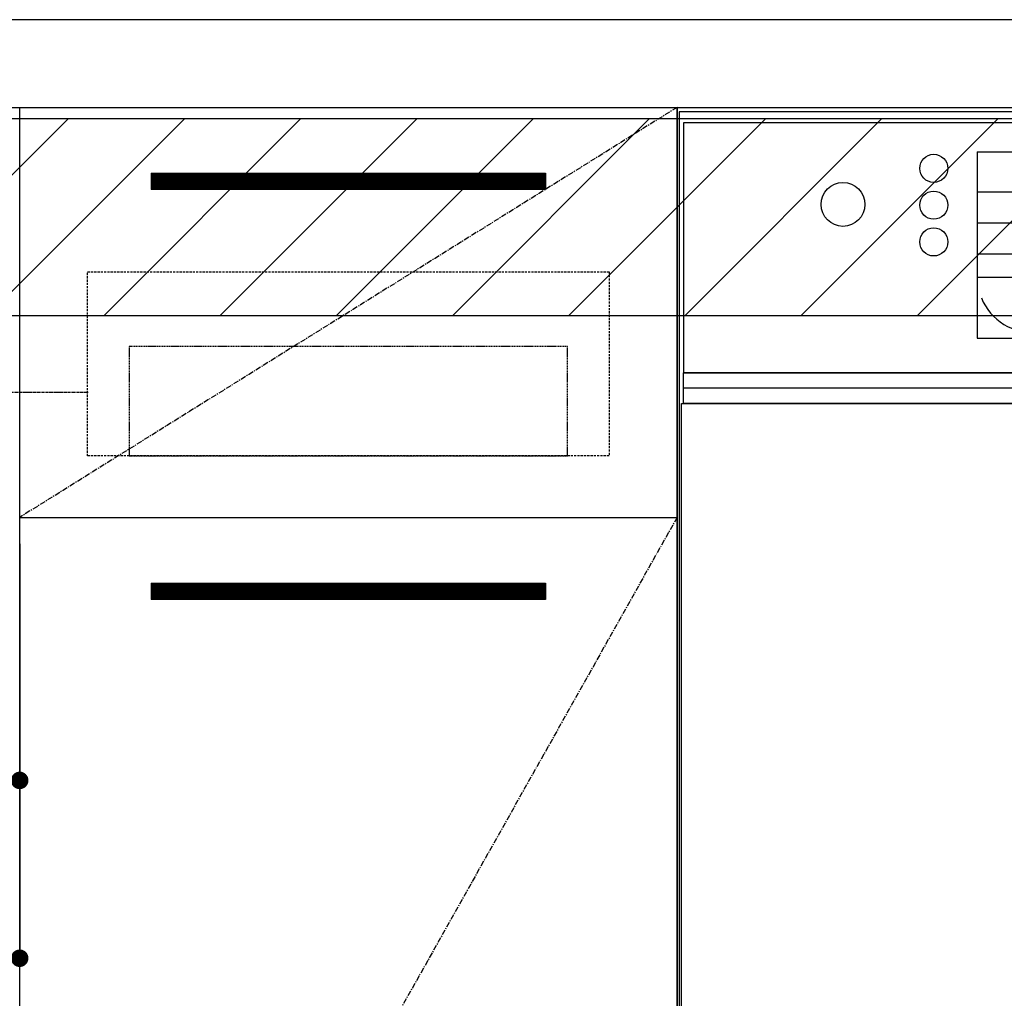
# Model space of a CAD drawing. Units: millimetres. Extents: x -109 to 26472, y -120 to 8859.
# Drawn here: x 16477 to 16926, y 2478 to 2925 of the extents above; entities that cross this region are included whole.
import ezdxf

# ---------------------------------------------------------------- set-up
doc = ezdxf.new("R2010")
doc.units = ezdxf.units.MM
doc.linetypes.add('CENTER', pattern=[2, 1.25, -0.25, 0.25, -0.25])
doc.linetypes.add('HIDDEN', pattern=[0.375, 0.25, -0.125])
doc.layers.get('DEFPOINTS').update_dxf_attribs({"color": 146})
for name, color, linetype in [('120-キャビネット（外）', 7, 'Continuous'), ('121-キャビネット（中）', 253, 'HIDDEN'), ('122-扉', 6, 'Continuous'), ('123-扉向き', 231, 'CENTER'), ('126-甲板', 2, 'Continuous'), ('150-機器', 8, 'Continuous'), ('166-寸法B', 11, 'Continuous'), ('180-補助', 161, 'Continuous')]:
    doc.layers.add(name, color=color, linetype=linetype)
doc.styles.add('KH001', font='txt')
doc.dimstyles.new('KH1xx015', dxfattribs={"dimscale": 10, "dimtxt": 3.8, "dimasz": 0.8, "dimexe": 0.3, "dimexo": 1.2, "dimgap": 0.5, "dimtad": 3, "dimdec": 1, "dimdsep": 46, "dimlunit": 6, "dimtxsty": 'KH001', "dimblk": 'DOT', "dimcen": 1, "dimdle": 1, "dimclrd": 256, "dimclre": 256, "dimclrt": 256, "dimadec": 0, "dimazin": 0, "dimtfac": 1, "dimtdec": 1, "dimtix": 1, "dimtmove": 2, "dimatfit": 3, "dimldrblk": 'CLOSEDBLANK', "dimfxl": 1, "dimtolj": 1, "dimtzin": 0, "dimlwd": -1, "dimlwe": -1, "dimarcsym": 0})
doc.dimstyles.new('KH1xx030', dxfattribs={"dimscale": 30, "dimtxt": 2, "dimasz": 0.6, "dimexe": 0.3, "dimexo": 1.2, "dimgap": 0.5, "dimtad": 3, "dimdec": 1, "dimdsep": 46, "dimlunit": 6, "dimtxsty": 'KH001', "dimblk": 'DOT', "dimcen": 1, "dimdle": 1, "dimclrd": 256, "dimclre": 256, "dimclrt": 256, "dimadec": 0, "dimazin": 0, "dimtfac": 1, "dimtdec": 1, "dimtix": 1, "dimtmove": 2, "dimatfit": 3, "dimldrblk": 'CLOSEDBLANK', "dimfxl": 1, "dimtolj": 1, "dimtzin": 0, "dimlwd": -1, "dimlwe": -1, "dimarcsym": 0})

# ---------------------------------------------------------------- blocks, each defined once
blk = doc.blocks.new('_Dot')
at = {"color": 0, "linetype": 'ByBlock', "lineweight": -2}
blk.add_line((-0.5, 0), (-1, 0), dxfattribs=at)
at = {"color": 0, "linetype": 'ByBlock', "const_width": 0.5}
blk.add_lwpolyline([(-0.25, 0, 1), (0.25, 0, 1)], format="xyb", close=True, dxfattribs=at)
blk = doc.blocks.new('*D557')
at = {"layer": 'DEFPOINTS', "transparency": 16777216}
for p, q in [((16387.12, 2685.68), (16387.12, 2574.71)), ((16477.12, 2685.68), (16477.12, 2574.71)), ((16469.12, 2577.71), (16395.12, 2577.71))]:
    blk.add_line(p, q, dxfattribs=at)
at = {"layer": 'DEFPOINTS', "color": 0, "transparency": 16777216}
for p in [(16387.12, 2697.68), (16477.12, 2697.68), (16387.12, 2577.71)]:
    blk.add_point(p, dxfattribs=at)
at = {"layer": 'DEFPOINTS', "transparency": 16777216, "xscale": 8, "yscale": 8, "zscale": 8, "rotation": 180}
blk.add_blockref('_Dot', (16387.12, 2577.71), dxfattribs=at)
at = {"layer": 'DEFPOINTS', "transparency": 16777216, "xscale": 8, "yscale": 8, "zscale": 8}
blk.add_blockref('_Dot', (16477.12, 2577.71), dxfattribs=at)
at = {"layer": 'DEFPOINTS', "transparency": 16777216, "insert": (16432.12, 2601.71), "char_height": 38, "attachment_point": 5, "style": 'KH001'}
blk.add_mtext('\\A1;90', dxfattribs=at)
blk = doc.blocks.new('_ClosedBlank')
at = {"color": 0, "linetype": 'ByBlock', "lineweight": -2}
for p, q in [((-1, 0.167), (0, 0)), ((-1, 0.167), (-1, -0.167)), ((0, 0), (-1, -0.167))]:
    blk.add_line(p, q, dxfattribs=at)
blk = doc.blocks.new('*D558')
at = {"layer": 'DEFPOINTS', "transparency": 16777216}
for p, q in [((15877.12, 2685.68), (15877.12, 2493.6)), ((16477.12, 2685.68), (16477.12, 2493.6)), ((15885.12, 2496.6), (16469.12, 2496.6))]:
    blk.add_line(p, q, dxfattribs=at)
at = {"layer": 'DEFPOINTS', "color": 0, "transparency": 16777216}
for p in [(15877.12, 2697.68), (16477.12, 2697.68), (16477.12, 2496.6)]:
    blk.add_point(p, dxfattribs=at)
at = {"layer": 'DEFPOINTS', "transparency": 16777216, "xscale": 8, "yscale": 8, "zscale": 8, "rotation": 180}
blk.add_blockref('_Dot', (15877.12, 2496.6), dxfattribs=at)
at = {"layer": 'DEFPOINTS', "transparency": 16777216, "xscale": 8, "yscale": 8, "zscale": 8}
blk.add_blockref('_Dot', (16477.12, 2496.6), dxfattribs=at)
at = {"layer": 'DEFPOINTS', "transparency": 16777216, "insert": (16177.12, 2520.6), "char_height": 38, "attachment_point": 5, "style": 'KH001'}
blk.add_mtext('\\A1;600', dxfattribs=at)
blk = doc.blocks.new('*D372')
at = {"layer": '166-寸法B', "transparency": 16777216}
for p, q in [((17347.12, 2545.55), (17347.12, 1903.85)), ((15705.12, 2028.68), (15705.12, 1903.85)), ((17329.12, 1912.85), (15723.12, 1912.85))]:
    blk.add_line(p, q, dxfattribs=at)
at = {"layer": 'DEFPOINTS', "color": 0, "transparency": 16777216}
for p in [(17347.12, 2581.55), (15705.12, 2064.68), (15705.12, 1912.85)]:
    blk.add_point(p, dxfattribs=at)
at = {"layer": '166-寸法B', "transparency": 16777216, "xscale": 18, "yscale": 18, "zscale": 18, "rotation": 180}
blk.add_blockref('_Dot', (15705.12, 1912.85), dxfattribs=at)
at = {"layer": '166-寸法B', "transparency": 16777216, "xscale": 18, "yscale": 18, "zscale": 18}
blk.add_blockref('_Dot', (17347.12, 1912.85), dxfattribs=at)
at = {"layer": '166-寸法B', "transparency": 16777216, "insert": (16526.12, 1961.66), "char_height": 60, "attachment_point": 5, "style": 'KH001'}
blk.add_mtext('\\A1;1,642', dxfattribs=at)
blk = doc.blocks.new('BOCSH_DW_L')
at = {"layer": '122-扉'}
blk.add_line((0, 85), (0, 820), dxfattribs=at)
blk.add_lwpolyline([(2, 103), (2, 685), (448, 685), (448, 103)], close=True, dxfattribs=at)
at = {"layer": '150-機器', "color": 13, "linetype": 'Continuous'}
for p, q in [((1, 818), (1, 85)), ((449, 818), (1, 818)), ((3, 813), (3, 699)), ((447, 813), (3, 813)), ((136.94, 799.79), (136.94, 714.81)), ((136.94, 799.79), (313.06, 799.79)), ((136.94, 781.48), (164.82, 781.48)), ((136.94, 767.37), (164.82, 767.37)), ((136.94, 753.27), (164.82, 753.27)), ((136.94, 742.62), (313.06, 742.62)), ((447, 699), (3, 699))]:
    blk.add_line(p, q, dxfattribs=at)
at = {"layer": '150-機器', "color": 13}
for p, q in [((447, 699), (3, 699)), ((447, 692), (3, 692)), ((447, 685), (3, 685))]:
    blk.add_line(p, q, dxfattribs=at)
at = {"layer": '150-機器', "color": 13, "linetype": 'Continuous'}
blk.add_lwpolyline([(136.94, 714.81), (313.06, 714.81), (313.06, 799.79)], dxfattribs=at)
at = {"layer": '150-機器', "color": 13}
blk.add_lwpolyline([(3, 699), (447, 699), (447, 685), (3, 685)], close=True, dxfattribs=at)
at = {"layer": '150-機器', "color": 13, "linetype": 'Continuous'}
for centre, radius in [((117.16, 792.19), 6.4), ((75.7, 775.73), 9.99), ((117.16, 775.42), 6.4), ((117.16, 758.64), 6.4)]:
    blk.add_circle(centre, radius, dxfattribs=at)
blk.add_arc((161.99, 742.27), 24.83, 201.6376, 275.8686, dxfattribs=at)

msp = doc.modelspace()

# ---------------------------------------------------------------- hatches: boundary and pattern name
at = {"layer": '122-扉'}
h = msp.add_hatch(dxfattribs=at)
h.set_pattern_fill('ANSI31', color=256, style=0)
h.set_pattern_definition([(45, (-164713.46462, -2189.77935), (-0.08838834765, 0.08838834765), [])])
h.paths.add_polyline_path([(16537.12, 2854.68), (16717.12, 2854.68), (16717.12, 2847.18), (16537.12, 2847.18)])
edge = h.paths.add_edge_path()
edge.add_line((16537.12, 2847.18), (16867.53, 2847.18))
h = msp.add_hatch(dxfattribs=at)
h.set_pattern_fill('ANSI31', color=256, style=0)
h.set_pattern_definition([(45, (-164713.46462, -2376.77933), (-0.08838834765, 0.08838834765), [])])
h.paths.add_polyline_path([(16537.12, 2667.68), (16717.12, 2667.68), (16717.12, 2660.18), (16537.12, 2660.18)])
edge = h.paths.add_edge_path()
edge.add_line((16537.12, 2660.18), (16867.53, 2660.18))
at = {"layer": '180-補助'}
h = msp.add_hatch(dxfattribs=at)
h.set_pattern_fill('ANSI31', color=13, scale=300, style=0)
h.set_pattern_definition([(45, (-226484.015, 17477.573), (-26.5165043, 26.5165043), [])])
h.paths.add_polyline_path([(15705.12, 2879.68), (18296.12, 2879.68), (18296.12, 2789.68), (15705.12, 2789.68)])

# ---------------------------------------------------------------- linework, layer by layer
at = {"layer": '120-キャビネット（外）', "color": 6}
for points in [[(16777.12, 2164.68), (16477.12, 2164.68), (16477.12, 2884.68), (16777.12, 2884.68)], [(16477.12, 2697.68), (16777.12, 2697.68), (16777.12, 2164.68), (16477.12, 2164.68)]]:
    msp.add_lwpolyline(points, close=True, dxfattribs=at)
at = {"layer": '121-キャビネット（中）', "color": 13, "ltscale": 4}
msp.add_lwpolyline([(16508.12, 2809.68), (16746.12, 2809.68), (16746.12, 2725.68), (16508.12, 2725.68)], close=True, dxfattribs=at)
at = {"layer": '121-キャビネット（中）', "color": 13, "ltscale": 2}
msp.add_lwpolyline([(16527.12, 2725.68), (16727.12, 2725.68), (16727.12, 2775.68), (16527.12, 2775.68)], close=True, dxfattribs=at)
at = {"layer": '122-扉'}
for p, q in [((16537.12, 2854.68), (16717.12, 2854.68)), ((16537.12, 2854.68), (16537.12, 2847.18)), ((16717.12, 2854.68), (16717.12, 2847.18)), ((16717.12, 2847.18), (16537.12, 2847.18)), ((16477.12, 2697.68), (16777.12, 2697.68)), ((16477.12, 2697.68), (16777.12, 2697.68)), ((16537.12, 2667.68), (16717.12, 2667.68)), ((16537.12, 2667.68), (16537.12, 2660.18)), ((16717.12, 2667.68), (16717.12, 2660.18)), ((16717.12, 2660.18), (16537.12, 2660.18))]:
    msp.add_line(p, q, dxfattribs=at)
at = {"layer": '123-扉向き', "ltscale": 2}
for p, q in [((16777.12, 2884.68), (16477.12, 2697.68)), ((16777.12, 2697.68), (16477.12, 2164.68))]:
    msp.add_line(p, q, dxfattribs=at)
at = {"layer": '126-甲板'}
msp.add_lwpolyline([(18299.12, 2924.68), (15705.12, 2924.68), (15705.12, 2884.68), (18299.12, 2884.68)], close=True, dxfattribs=at)
at = {"layer": '180-補助', "color": 13}
msp.add_lwpolyline([(15705.12, 2879.68), (18296.12, 2879.68), (18296.12, 2789.68), (15705.12, 2789.68)], close=True, dxfattribs=at)
at = {"layer": 'DEFPOINTS', "linetype": 'CENTER'}
msp.add_line((16508.3, 2754.68), (16265.93, 2754.68), dxfattribs=at)

# ---------------------------------------------------------------- block references
at = {"layer": '150-機器', "color": 0, "lineweight": -2}
msp.add_blockref('BOCSH_DW_L', (16777.12, 2064.68), dxfattribs=at)

# ---------------------------------------------------------------- dimensions: what is measured, and where the dimension line sits
at = {"layer": '166-寸法B'}
dim = msp.add_linear_dim(base=(15705.12, 1912.85), p1=(17347.12, 2581.55), p2=(15705.12, 2064.68), angle=180, dimstyle='KH1xx030', dxfattribs=at)
dim.commit()
dim.dimension.update_dxf_attribs({"geometry": '*D372', "text_midpoint": (16526.12, 1961.66)})
at = {"layer": 'DEFPOINTS'}
for base, p1, p2, picture, middle in [((16477.12, 2496.6), (15877.12, 2697.68), (16477.12, 2697.68), '*D558', (16177.12, 2520.6)), ((16387.12, 2577.71), (16477.12, 2697.68), (16387.12, 2697.68), '*D557', (16432.12, 2601.71))]:
    dim = msp.add_linear_dim(base=base, p1=p1, p2=p2, dimstyle='KH1xx015', dxfattribs=at)
    dim.commit()
    dim.dimension.update_dxf_attribs({"geometry": picture, "text_midpoint": middle})

doc.saveas('drawing.dxf')
